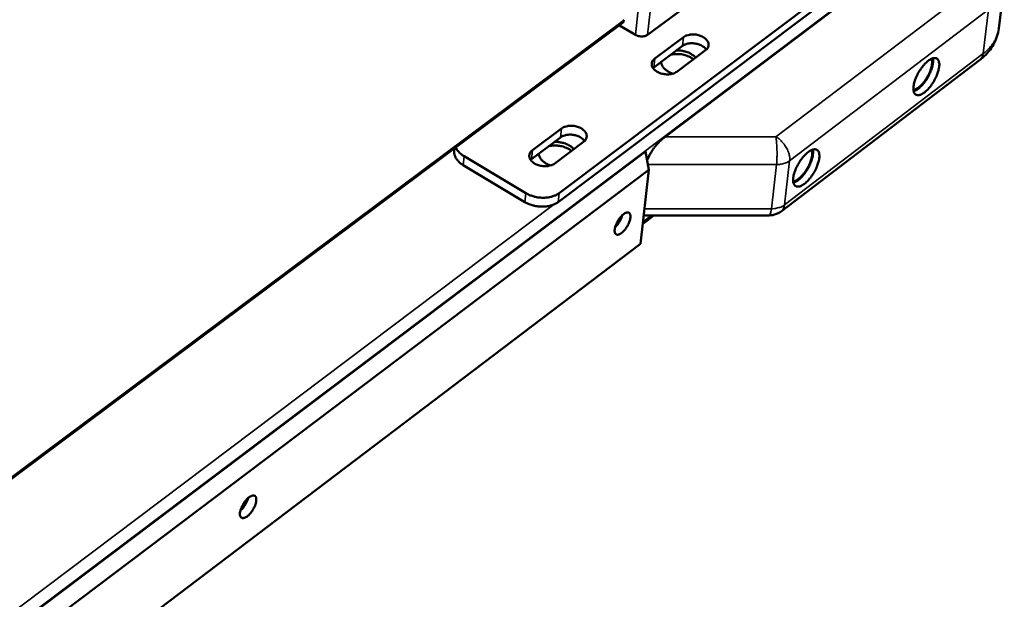
# Model space of a CAD drawing. Units: millimetres. Extents: x 65 to 49094, y -4385 to 4100.
# Drawn here: x 5456 to 5626, y 3080 to 3180 of the extents above; entities that cross this region are included whole.
import ezdxf

# ---------------------------------------------------------------- set-up
doc = ezdxf.new("R2010")
doc.units = ezdxf.units.MM
doc.header["$LTSCALE"] = 20
doc.layers.add('Visible (ISO)', color=7, linetype='Continuous', lineweight=50)
doc.layers.add('Visible Narrow (ISO)', color=7, linetype='Continuous', lineweight=35)

msp = doc.modelspace()

# ---------------------------------------------------------------- linework, layer by layer
at = {"layer": 'Visible (ISO)'}
for p, q in [((5567.42, 3160.07), (5608.31, 3190.86)), ((5548.9, 3148.75), (5602.12, 3188.79)), ((5599.62, 3188.31), (5549.07, 3150.29)), ((5564.38, 3177.71), (5576.13, 3186.48)), ((5626.2, 3186.45), (5625.25, 3178.82)), ((5560.24, 3180.21), (5560.31, 3180.32)), ((5323.88, 3003.66), (5560.21, 3179.87)), ((5559.5, 3179.35), (5562.28, 3177.71)), ((5565.63, 3173.6), (5570.6, 3177.31)), ((5570.42, 3175.78), (5565.46, 3172.06)), ((5574.45, 3175.05), (5569.48, 3171.32)), ((5621.93, 3173.33), (5587.53, 3147.13)), ((5565.46, 3172.06), (5565.34, 3171.96)), ((5566.73, 3173.01), (5566.71, 3172.95)), ((5544.43, 3157.73), (5549.46, 3161.49)), ((5549.29, 3159.95), (5544.27, 3156.19)), ((5530.95, 3158.05), (5530.9, 3157.55)), ((5553.31, 3159.19), (5548.29, 3155.42)), ((5348.6, 2995.27), (5564.01, 3157.5)), ((5543.28, 3150.29), (5532.58, 3156.7)), ((5545.57, 3157.16), (5545.53, 3157.07)), ((5564.58, 3154.3), (5564.01, 3157.5)), ((5532.42, 3155.16), (5543.12, 3148.75)), ((5544.27, 3156.19), (5544.12, 3156.06)), ((5564.58, 3154.3), (5353.71, 2995.27)), ((5563.16, 3141.52), (5564.58, 3154.3)), ((5563.55, 3145), (5565.46, 3146.44)), ((5563.71, 3146.52), (5564.1, 3146.44)), ((5585.48, 3146.44), (5564.1, 3146.44)), ((5352.91, 2982.22), (5563.16, 3141.52))]:
    msp.add_line(p, q, dxfattribs=at)
at = {"layer": 'Visible (ISO)', "flags": 128}
for points in [[(5562.28, 3177.71, 0.031828), (5562.6, 3177.56, 0.051372), (5562.8, 3177.49, 0.013743), (5563.2, 3177.43, 0.030462), (5563.39, 3177.42, 0.034782), (5563.57, 3177.43, 0.01761), (5563.94, 3177.49, 0.060584), (5564.12, 3177.55, 0.036528), (5564.38, 3177.71)], [(5570.6, 3177.31, -0.03107), (5570.94, 3177.52, -0.053131), (5571.16, 3177.61, -0.012869), (5571.64, 3177.73, -0.030025), (5571.85, 3177.76, -0.024799), (5572.24, 3177.78, -0.025745), (5572.61, 3177.76, -0.02508), (5572.99, 3177.71, -0.024578), (5573.36, 3177.61, -0.028328), (5573.69, 3177.49, -0.026393), (5574.03, 3177.31, -0.035258), (5574.29, 3177.14, -0.032321), (5574.55, 3176.91, -0.046523), (5574.73, 3176.69, -0.044402), (5574.87, 3176.43, -0.059011), (5574.95, 3176.19, -0.058879), (5574.97, 3175.93, -0.061584), (5574.94, 3175.76, -0.032397), (5574.82, 3175.45, -0.078434), (5574.69, 3175.26, -0.058168), (5574.45, 3175.05)], [(5569.38, 3174.99, -0.019279), (5569.87, 3174.99, -0.033371), (5570.15, 3174.97, -0.005272), (5570.75, 3174.85, -0.018955), (5570.92, 3174.82, -0.02068), (5571.27, 3174.7, -0.01976), (5571.63, 3174.56, -0.023678), (5571.79, 3174.47, -0.00801), (5572.25, 3174.2, -0.042611), (5572.44, 3174.06, -0.024171), (5572.74, 3173.77)], [(5574.56, 3175.15, 0.030615), (5574.33, 3175.43, 0.052632), (5574.17, 3175.56, 0.012427), (5573.8, 3175.81, 0.029669), (5573.63, 3175.9, 0.023706), (5573.3, 3176.04, 0.024993), (5572.98, 3176.13, 0.022906), (5572.63, 3176.2, 0.02302), (5572.27, 3176.24, 0.024415), (5571.93, 3176.25, 0.023362), (5571.57, 3176.22, 0.02851), (5571.39, 3176.18, 0.011563), (5570.94, 3176.06, 0.050662), (5570.74, 3175.97, 0.029382), (5570.42, 3175.78)], [(5569.48, 3171.32, -0.031118), (5569.14, 3171.12, -0.053185), (5568.92, 3171.03, -0.012908), (5568.43, 3170.91, -0.030077), (5568.22, 3170.87, -0.024876), (5567.83, 3170.85, -0.025814), (5567.46, 3170.87, -0.025168), (5567.08, 3170.93, -0.024664), (5566.71, 3171.03, -0.028436), (5566.38, 3171.15, -0.026507), (5566.04, 3171.32, -0.035384), (5565.78, 3171.5, -0.032478), (5565.52, 3171.73, -0.046634), (5565.34, 3171.95, -0.044569), (5565.2, 3172.21, -0.058993), (5565.12, 3172.46, -0.058896), (5565.11, 3172.71, -0.061364), (5565.14, 3172.88, -0.032251), (5565.26, 3173.19, -0.078178), (5565.39, 3173.39, -0.057951), (5565.63, 3173.6)], [(5572.34, 3173.47, 0.023842), (5571.93, 3173.75, 0.041664), (5571.68, 3173.89, 0.007875), (5571.1, 3174.12, 0.023316), (5570.9, 3174.19, 0.021023), (5570.47, 3174.29, 0.021337), (5570.05, 3174.36, 0.021732), (5569.84, 3174.37, 0.006899), (5569.18, 3174.37, 0.038567), (5568.88, 3174.35, 0.022191), (5568.37, 3174.24)], [(5614.91, 3172.16, -0.016595), (5614.82, 3171.66, -0.031178), (5614.75, 3171.39, -0.004123), (5614.51, 3170.73, -0.016078), (5614.45, 3170.56, -0.013423), (5614.24, 3170.13, -0.013917), (5614.02, 3169.73, -0.013837), (5613.78, 3169.34, -0.013406), (5613.51, 3168.95, -0.01587), (5613.25, 3168.61, -0.014353), (5612.94, 3168.26, -0.020391), (5612.68, 3168.01, -0.017279), (5612.36, 3167.73, -0.029528), (5612.11, 3167.56, -0.024641), (5611.79, 3167.39, -0.047093), (5611.55, 3167.3, -0.044489), (5611.29, 3167.25, -0.072132), (5611.08, 3167.27, -0.074894), (5610.88, 3167.34, -0.076405), (5610.72, 3167.46, -0.073708), (5610.6, 3167.64, -0.046725), (5610.5, 3167.88, -0.048807), (5610.46, 3168.13, -0.025559), (5610.44, 3168.48, -0.030489), (5610.47, 3168.78, -0.017633), (5610.54, 3169.2, -0.020877), (5610.63, 3169.55, -0.014507), (5610.77, 3169.99, -0.016113), (5610.93, 3170.38, -0.013449), (5611.13, 3170.81, -0.013943), (5611.35, 3171.21, -0.013863), (5611.6, 3171.61, -0.013432), (5611.87, 3172, -0.015904), (5612.13, 3172.33, -0.014385), (5612.44, 3172.68, -0.020446), (5612.7, 3172.93, -0.017329), (5613.02, 3173.21, -0.029628), (5613.27, 3173.38, -0.024751), (5613.59, 3173.55, -0.047266), (5613.83, 3173.64, -0.044744), (5614.09, 3173.69, -0.072287), (5614.3, 3173.67, -0.075093), (5614.5, 3173.6, -0.076226), (5614.66, 3173.48, -0.073563), (5614.78, 3173.3, -0.046459), (5614.84, 3173.16, -0.019599), (5614.92, 3172.81, -0.054486), (5614.95, 3172.53, -0.041508), (5614.91, 3172.16)], [(5610.46, 3168.13, 0.027839), (5610.79, 3168.24, 0.05193), (5610.96, 3168.33, 0.010918), (5611.36, 3168.6, 0.02621), (5611.51, 3168.72, 0.016208), (5611.83, 3169.02, 0.018766), (5612.08, 3169.3, 0.014146), (5612.36, 3169.65, 0.015223), (5612.6, 3170, 0.013873), (5612.84, 3170.38, 0.013876), (5613.06, 3170.78, 0.01521), (5613.24, 3171.16, 0.01414), (5613.41, 3171.58, 0.018737), (5613.52, 3171.94, 0.01619), (5613.63, 3172.35, 0.026153), (5613.66, 3172.55, 0.010872), (5613.7, 3173.03, 0.051817), (5613.7, 3173.22, 0.027773), (5613.63, 3173.57)], [(5610.49, 3167.93, 0.024612), (5610.84, 3168.08, 0.046198), (5611.02, 3168.18, 0.008658), (5611.44, 3168.49, 0.023388), (5611.59, 3168.62, 0.015192), (5611.9, 3168.93, 0.017309), (5612.16, 3169.22, 0.013438), (5612.44, 3169.58, 0.014338), (5612.69, 3169.94, 0.013192), (5612.93, 3170.33, 0.013195), (5613.15, 3170.73, 0.014327), (5613.34, 3171.12, 0.013433), (5613.52, 3171.55, 0.017284), (5613.64, 3171.92, 0.015176), (5613.76, 3172.34, 0.023339), (5613.79, 3172.53, 0.008622), (5613.86, 3173.05, 0.046101), (5613.86, 3173.26, 0.024557), (5613.81, 3173.64)], [(5568.76, 3170.98, -0.029139), (5568.26, 3171.17, -0.044646), (5567.96, 3171.34, -0.011083), (5567.48, 3171.68, -0.028921), (5567.31, 3171.82, -0.040399), (5567.15, 3172, -0.020759), (5566.89, 3172.39, -0.068233), (5566.79, 3172.61, -0.041803), (5566.71, 3172.99)], [(5549.46, 3161.49, -0.031095), (5549.8, 3161.7, -0.053083), (5550.03, 3161.79, -0.012876), (5550.51, 3161.91, -0.030069), (5550.73, 3161.94, -0.024991), (5551.12, 3161.96, -0.025894), (5551.49, 3161.94, -0.02533), (5551.87, 3161.89, -0.024801), (5552.25, 3161.79, -0.028634), (5552.58, 3161.66, -0.026693), (5552.92, 3161.49, -0.035593), (5553.18, 3161.31, -0.032703), (5553.44, 3161.08, -0.046757), (5553.61, 3160.86, -0.044709), (5553.76, 3160.6, -0.058832), (5553.83, 3160.35, -0.058683), (5553.84, 3160.09, -0.060934), (5553.81, 3159.92, -0.031941), (5553.69, 3159.61, -0.077775), (5553.56, 3159.41, -0.057568), (5553.31, 3159.19)], [(5553.45, 3159.31, 0.030871), (5553.22, 3159.59, 0.052957), (5553.06, 3159.73, 0.012597), (5552.69, 3159.98, 0.02993), (5552.52, 3160.08, 0.023935), (5552.19, 3160.21, 0.025231), (5551.86, 3160.31, 0.02308), (5551.51, 3160.38, 0.023219), (5551.16, 3160.42, 0.024527), (5550.81, 3160.42, 0.023512), (5550.45, 3160.39, 0.028522), (5550.27, 3160.36, 0.011549), (5549.81, 3160.23, 0.050578), (5549.61, 3160.15, 0.029376), (5549.29, 3159.95)], [(5567.42, 3160.07, 0.011575), (5566.98, 3159.71, 0.02182), (5566.75, 3159.5, 0.002044), (5566.2, 3158.95, 0.011331), (5566.1, 3158.84, 0.010791), (5565.8, 3158.49, 0.010724), (5565.5, 3158.11, 0.01163), (5565.24, 3157.75, 0.010998), (5564.99, 3157.35, 0.01364), (5564.91, 3157.22, 0.002963), (5564.58, 3156.6, 0.026815), (5564.47, 3156.37, 0.014007), (5564.29, 3155.9)], [(5532.58, 3156.7, -0.02596), (5532.19, 3156.96, -0.040914), (5531.96, 3157.15, -0.00883), (5531.7, 3157.43, -0.010601), (5531.48, 3157.67, -0.049192), (5531.35, 3157.86, -0.028478), (5531.18, 3158.22)], [(5551.21, 3157.61, 0.024092), (5550.8, 3157.9, 0.042036), (5550.55, 3158.04, 0.008021), (5549.97, 3158.28, 0.023564), (5549.77, 3158.35, 0.021209), (5549.34, 3158.45, 0.021544), (5548.91, 3158.51, 0.021866), (5548.7, 3158.53, 0.00697), (5548.04, 3158.53, 0.038726), (5547.74, 3158.51, 0.022322), (5547.22, 3158.4)], [(5548.23, 3159.16, -0.019444), (5548.73, 3159.16, -0.0336), (5549.01, 3159.13, -0.005353), (5549.62, 3159.01, -0.019122), (5549.78, 3158.98, -0.020899), (5550.14, 3158.86, -0.019966), (5550.5, 3158.71, -0.023926), (5550.66, 3158.63, -0.008155), (5551.12, 3158.35, -0.042968), (5551.31, 3158.21, -0.024419), (5551.6, 3157.91)], [(5530.9, 3157.55, 0.040781), (5530.9, 3157.15, 0.065346), (5530.95, 3156.9, 0.019349), (5531.12, 3156.47, 0.040177), (5531.23, 3156.27, 0.030467), (5531.36, 3156.1, 0.011503), (5531.73, 3155.67, 0.0459), (5531.99, 3155.45, 0.030139), (5532.42, 3155.16)], [(5548.29, 3155.42, -0.031143), (5547.94, 3155.21, -0.053136), (5547.72, 3155.12, -0.012915), (5547.23, 3155, -0.030121), (5547.02, 3154.97, -0.025069), (5546.63, 3154.95, -0.025963), (5546.25, 3154.97, -0.02542), (5545.87, 3155.03, -0.024888), (5545.49, 3155.12, -0.028743), (5545.16, 3155.25, -0.02681), (5544.82, 3155.42, -0.035721), (5544.56, 3155.6, -0.032862), (5544.3, 3155.84, -0.046866), (5544.12, 3156.06, -0.044875), (5543.98, 3156.32, -0.058809), (5543.91, 3156.57, -0.058696), (5543.9, 3156.83, -0.060712), (5543.93, 3157, -0.031796), (5544.05, 3157.31, -0.077521), (5544.18, 3157.51, -0.057351), (5544.43, 3157.73)], [(5547.59, 3155.08, -0.029493), (5547.09, 3155.27, -0.045103), (5546.78, 3155.45, -0.011316), (5546.31, 3155.79, -0.029307), (5546.14, 3155.94, -0.040746), (5545.97, 3156.12, -0.021006), (5545.71, 3156.52, -0.068544), (5545.61, 3156.74, -0.04213), (5545.53, 3157.13)], [(5594.13, 3156.36, -0.016791), (5594.05, 3155.86, -0.031531), (5593.97, 3155.59, -0.004215), (5593.74, 3154.93, -0.016266), (5593.67, 3154.76, -0.013516), (5593.47, 3154.33, -0.014039), (5593.25, 3153.92, -0.013888), (5593, 3153.53, -0.013485), (5592.73, 3153.13, -0.015871), (5592.47, 3152.8, -0.014391), (5592.16, 3152.45, -0.020305), (5591.89, 3152.19, -0.017253), (5591.56, 3151.91, -0.029252), (5591.31, 3151.74, -0.024423), (5590.99, 3151.56, -0.046427), (5590.75, 3151.47, -0.043645), (5590.48, 3151.42, -0.071165), (5590.26, 3151.43, -0.073827), (5590.07, 3151.5, -0.076477), (5589.9, 3151.62, -0.07396), (5589.77, 3151.8, -0.047601), (5589.67, 3152.04, -0.049491), (5589.63, 3152.29, -0.026062), (5589.61, 3152.64, -0.030976), (5589.63, 3152.94, -0.017881), (5589.7, 3153.36, -0.021176), (5589.79, 3153.71, -0.014655), (5589.94, 3154.15, -0.016301), (5590.09, 3154.54, -0.013542), (5590.3, 3154.98, -0.014066), (5590.52, 3155.38, -0.013915), (5590.76, 3155.78, -0.013511), (5591.04, 3156.18, -0.015905), (5591.3, 3156.51, -0.014423), (5591.61, 3156.86, -0.020359), (5591.88, 3157.12, -0.017303), (5592.21, 3157.4, -0.02935), (5592.46, 3157.57, -0.024531), (5592.78, 3157.75, -0.046598), (5593.02, 3157.84, -0.043895), (5593.29, 3157.89, -0.071322), (5593.51, 3157.87, -0.074033), (5593.7, 3157.8, -0.076308), (5593.87, 3157.68, -0.073822), (5593.99, 3157.51, -0.047333), (5594.05, 3157.36, -0.020045), (5594.14, 3157.01, -0.05522), (5594.17, 3156.73, -0.042157), (5594.13, 3156.36)], [(5589.62, 3152.3, 0.02822), (5589.97, 3152.41, 0.052539), (5590.14, 3152.49, 0.011186), (5590.54, 3152.76, 0.026558), (5590.7, 3152.89, 0.016392), (5591.01, 3153.19, 0.018987), (5591.27, 3153.46, 0.014289), (5591.56, 3153.82, 0.015384), (5591.8, 3154.17, 0.014008), (5592.05, 3154.56, 0.014013), (5592.27, 3154.96, 0.01536), (5592.45, 3155.34, 0.014278), (5592.62, 3155.77, 0.018934), (5592.74, 3156.13, 0.016358), (5592.85, 3156.55, 0.026448), (5592.88, 3156.75, 0.011097), (5592.92, 3157.23, 0.052324), (5592.91, 3157.42, 0.028095), (5592.84, 3157.78)], [(5589.66, 3152.1, 0.024908), (5590.02, 3152.24, 0.046679), (5590.19, 3152.35, 0.008847), (5590.62, 3152.66, 0.023663), (5590.77, 3152.78, 0.01535), (5591.09, 3153.09, 0.017495), (5591.35, 3153.38, 0.013566), (5591.64, 3153.75, 0.014479), (5591.89, 3154.11, 0.013313), (5592.14, 3154.5, 0.013318), (5592.36, 3154.91, 0.014458), (5592.55, 3155.31, 0.013556), (5592.73, 3155.74, 0.017448), (5592.86, 3156.11, 0.01532), (5592.98, 3156.54, 0.02357), (5593.01, 3156.73, 0.00878), (5593.08, 3157.25, 0.046496), (5593.08, 3157.46, 0.024804), (5593.03, 3157.84)], [(5549.07, 3150.29, -0.024086), (5548.66, 3150.03, -0.0425), (5548.42, 3149.91, -0.007923), (5547.83, 3149.7, -0.023643), (5547.64, 3149.65, -0.019461), (5547.19, 3149.56, -0.020499), (5546.77, 3149.51, -0.018233), (5546.3, 3149.49, -0.018705), (5545.85, 3149.51, -0.018105), (5545.39, 3149.56, -0.018042), (5544.93, 3149.65, -0.019032), (5544.74, 3149.7, -0.005288), (5544.06, 3149.91, -0.034281), (5543.77, 3150.03, -0.019318), (5543.28, 3150.29)], [(5543.12, 3148.75, 0.019328), (5543.61, 3148.49, 0.034295), (5543.9, 3148.37, 0.005292), (5544.58, 3148.16, 0.019042), (5544.77, 3148.11, 0.018053), (5545.23, 3148.02, 0.018116), (5545.68, 3147.97, 0.018716), (5546.14, 3147.95, 0.018245), (5546.6, 3147.97, 0.02051), (5547.03, 3148.02, 0.019473), (5547.47, 3148.11, 0.023653), (5547.67, 3148.16, 0.007929), (5548.25, 3148.37, 0.042513), (5548.5, 3148.49, 0.024096), (5548.9, 3148.75)], [(5558.69, 3143.99, -0.021157), (5558.77, 3144.4, -0.038673), (5558.84, 3144.61, -0.006735), (5559.05, 3145.12, -0.020118), (5559.13, 3145.29, -0.018217), (5559.31, 3145.61, -0.017785), (5559.53, 3145.92, -0.021985), (5559.73, 3146.18, -0.018848), (5559.99, 3146.45, -0.032033), (5560.2, 3146.63, -0.026114), (5560.47, 3146.81, -0.055416), (5560.67, 3146.9, -0.056805), (5560.89, 3146.95, -0.094022), (5561.06, 3146.93, -0.101901), (5561.21, 3146.86, -0.090211), (5561.32, 3146.73, -0.079811), (5561.39, 3146.54, -0.041189), (5561.42, 3146.29, -0.044763), (5561.41, 3146.05, -0.022133), (5561.35, 3145.7, -0.02731), (5561.27, 3145.42, -0.018023), (5561.13, 3145.07, -0.020094), (5560.98, 3144.75, -0.018197), (5560.79, 3144.43, -0.017765), (5560.58, 3144.12, -0.021957), (5560.37, 3143.86, -0.018822), (5560.11, 3143.59, -0.031978), (5559.91, 3143.41, -0.026047), (5559.64, 3143.23, -0.055305), (5559.43, 3143.14, -0.056603), (5559.22, 3143.09, -0.093923), (5559.04, 3143.11, -0.101815), (5558.9, 3143.18, -0.090407), (5558.82, 3143.27, -0.040296), (5558.72, 3143.5, -0.080989), (5558.67, 3143.72, -0.070375), (5558.69, 3143.99)], [(5559.99, 3146.45, -0.016436), (5559.88, 3146.09, -0.03001), (5559.8, 3145.9, -0.004068), (5559.58, 3145.45, -0.015867), (5559.52, 3145.34, -0.015891), (5559.45, 3145.23, -0.00408), (5559.16, 3144.82, -0.030067), (5559.03, 3144.66, -0.016461), (5558.77, 3144.39)], [(5587.53, 3147.13, -0.027182), (5587.15, 3146.88, -0.044865), (5586.9, 3146.76, -0.009601), (5586.56, 3146.63, -0.009536), (5586.21, 3146.52, -0.044555), (5585.93, 3146.47, -0.027086), (5585.48, 3146.44)], [(5493.76, 3094.91, -0.021853), (5493.84, 3095.32, -0.039909), (5493.9, 3095.54, -0.007149), (5494.11, 3096.05, -0.020779), (5494.19, 3096.22, -0.018431), (5494.39, 3096.55, -0.018168), (5494.61, 3096.87, -0.021922), (5494.82, 3097.13, -0.019012), (5495.08, 3097.41, -0.031384), (5495.29, 3097.59, -0.025644), (5495.57, 3097.78, -0.053325), (5495.79, 3097.88, -0.053466), (5496.02, 3097.94, -0.090525), (5496.2, 3097.92, -0.098873), (5496.36, 3097.85, -0.091874), (5496.48, 3097.72, -0.082098), (5496.55, 3097.54, -0.044094), (5496.59, 3097.29, -0.046888), (5496.59, 3097.04, -0.023187), (5496.53, 3096.69, -0.028491), (5496.45, 3096.41, -0.018488), (5496.31, 3096.05, -0.020753), (5496.16, 3095.73, -0.01841), (5495.96, 3095.4, -0.018147), (5495.75, 3095.08, -0.021894), (5495.53, 3094.82, -0.018985), (5495.27, 3094.54, -0.03133), (5495.06, 3094.36, -0.025581), (5494.78, 3094.17, -0.053219), (5494.56, 3094.07, -0.053275), (5494.34, 3094.02, -0.09042), (5494.15, 3094.03, -0.098765), (5493.99, 3094.1, -0.092055), (5493.91, 3094.19, -0.042129), (5493.8, 3094.41, -0.084362), (5493.74, 3094.64, -0.073076), (5493.76, 3094.91)], [(5495.17, 3097.5, -0.017816), (5495.06, 3097.11, -0.032323), (5494.97, 3096.9, -0.004766), (5494.73, 3096.43, -0.017128), (5494.66, 3096.3, -0.017181), (5494.58, 3096.17, -0.004794), (5494.27, 3095.74, -0.032448), (5494.12, 3095.57, -0.01787), (5493.83, 3095.29)]]:
    msp.add_lwpolyline(points, format="xyb", dxfattribs=at)
at = {"layer": 'Visible (ISO)'}
msp.add_open_spline([(5560.24, 3180.21), (5560.3, 3180.05), (5560.28, 3179.94), (5560.21, 3179.88)], degree=3, dxfattribs=at)
msp.add_open_spline([(5625.25, 3178.82), (5625.13, 3177.85), (5624.81, 3176.9), (5623.85, 3175.19), (5623.2, 3174.41), (5622.27, 3173.6), (5622.1, 3173.46), (5621.93, 3173.33)], degree=3, knots=[0, 0, 0, 0, 0.523049, 0.523049, 1.045583, 1.045583, 1.1596, 1.1596, 1.1596, 1.1596], dxfattribs=at)
at = {"layer": 'Visible Narrow (ISO)'}
for p, q in [((5604.03, 3538.44), (5564.38, 3177.71)), ((5562.28, 3177.71), (5601.57, 3536.85)), ((5607.8, 3190.61), (5297.67, 2957.06)), ((5621.09, 3186.19), (5586.6, 3160.07)), ((5589, 3155.91), (5623.46, 3182.08)), ((5623.46, 3182.08), (5622.52, 3174.45)), ((5324.38, 3004.37), (5560.24, 3180.21)), ((5570.6, 3177.31), (5570.42, 3175.78)), ((5565.63, 3173.6), (5565.46, 3172.06)), ((5622.52, 3174.45), (5588.11, 3148.25)), ((5549.46, 3161.49), (5549.29, 3159.95)), ((5586.6, 3160.07), (5567.42, 3160.07)), ((5532.42, 3155.16), (5532.58, 3156.7)), ((5544.43, 3157.73), (5544.27, 3156.19)), ((5564.41, 3155.25), (5586.73, 3155.25)), ((5586.73, 3155.25), (5585.84, 3147.59)), ((5588.11, 3148.25), (5589, 3155.91)), ((5543.28, 3150.29), (5543.12, 3148.75)), ((5548.9, 3148.75), (5549.07, 3150.29)), ((5296.99, 2959.38), (5548.14, 3148.32)), ((5563.58, 3145.33), (5565.06, 3146.44)), ((5585.84, 3147.59), (5563.83, 3147.59))]:
    msp.add_line(p, q, dxfattribs=at)
at = {"layer": 'Visible Narrow (ISO)', "flags": 128}
for points in [[(5625.25, 3178.82, -0.021859), (5625.14, 3178.2, -0.037718), (5625.04, 3177.85, -0.006383), (5624.75, 3177.12, -0.021956), (5624.65, 3176.92, -0.020022), (5624.39, 3176.45, -0.020663), (5624.1, 3176.03, -0.018207), (5623.96, 3175.86, -0.004523), (5623.38, 3175.2, -0.030825), (5623.08, 3174.9, -0.018123), (5622.52, 3174.45)], [(5622.52, 3174.45, -0.032633), (5622.47, 3174.17, -0.049895), (5622.41, 3174, -0.012889), (5622.31, 3173.79, -0.014645), (5622.21, 3173.62, -0.056786), (5622.11, 3173.5, -0.034858), (5621.93, 3173.33)], [(5589, 3155.91, 0.02697), (5589.02, 3156.37, 0.047293), (5588.99, 3156.63, 0.009861), (5588.86, 3157.2, 0.026247), (5588.79, 3157.41, 0.020973), (5588.62, 3157.82, 0.022196), (5588.42, 3158.19, 0.019951), (5588.18, 3158.57, 0.020265), (5587.91, 3158.93, 0.020631), (5587.77, 3159.08, 0.006281), (5587.29, 3159.57, 0.036911), (5587.06, 3159.77, 0.021071), (5586.6, 3160.07)], [(5586.6, 3160.07, -0.006481), (5586.68, 3159.62, -0.013462), (5586.7, 3159.4, -0.000699), (5586.77, 3158.68, -0.006222), (5586.78, 3158.6, -0.004744), (5586.8, 3158.15, -0.005074), (5586.81, 3157.72, -0.004828), (5586.82, 3157.29, -0.004714), (5586.82, 3156.84, -0.005556), (5586.82, 3156.76, -0.000548), (5586.79, 3155.99, -0.011752), (5586.78, 3155.75, -0.005757), (5586.73, 3155.25)], [(5586.73, 3155.25, 0.025088), (5587.26, 3155.27, 0.039986), (5587.59, 3155.33, 0.00849), (5588.02, 3155.45, 0.010103), (5588.37, 3155.56, 0.047661), (5588.61, 3155.66, 0.027389), (5589, 3155.91)], [(5588.11, 3148.25, -0.027448), (5587.72, 3148, -0.047732), (5587.48, 3147.89, -0.010139), (5587.12, 3147.78, -0.008527), (5586.7, 3147.67, -0.040079), (5586.37, 3147.61, -0.025152), (5585.84, 3147.59)], [(5587.53, 3147.13, 0.035258), (5587.72, 3147.3, 0.057437), (5587.81, 3147.42, 0.014938), (5587.91, 3147.6, 0.013047), (5588.01, 3147.8, 0.050078), (5588.06, 3147.98, 0.032876), (5588.11, 3148.25)], [(5585.84, 3147.59, -0.022321), (5585.8, 3147.24, -0.028155), (5585.74, 3146.97, -0.008793), (5585.65, 3146.67, -0.029185), (5585.62, 3146.58, -0.095508), (5585.58, 3146.53, -0.039384), (5585.48, 3146.44)]]:
    msp.add_lwpolyline(points, format="xyb", dxfattribs=at)

doc.saveas('drawing.dxf')
